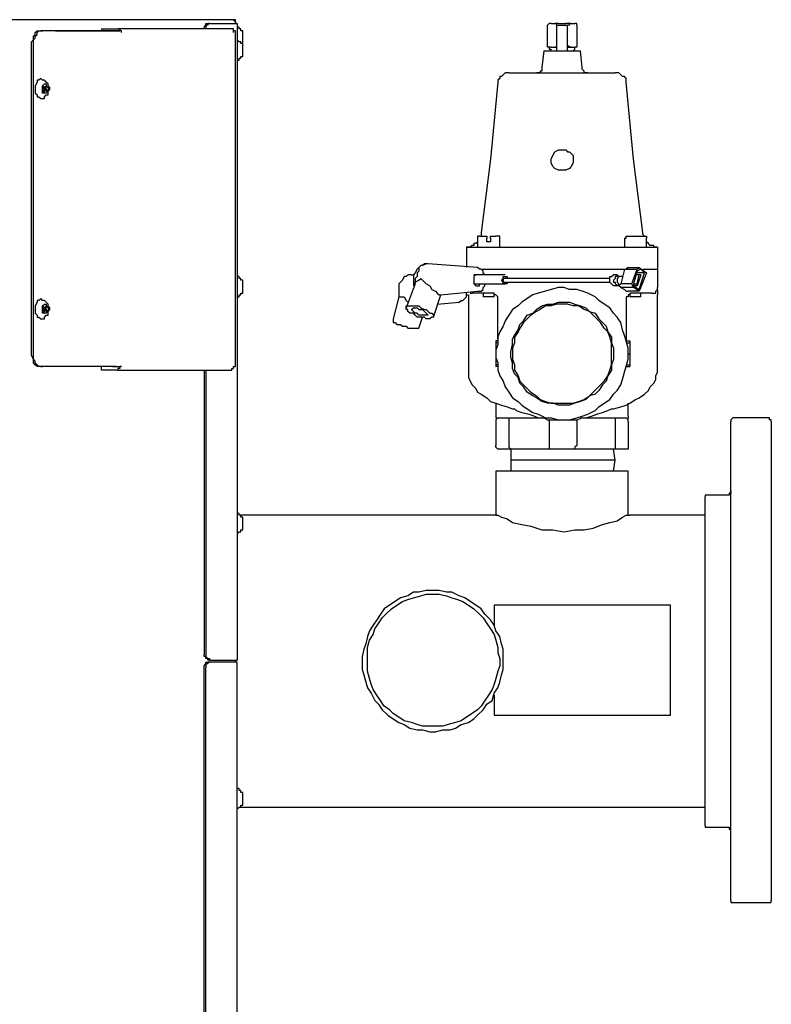
# Model space of a CAD drawing. Units: inches. Extents: x 0.4 to 10.4, y 2 to 6.6.
# Drawn here: x 3.2 to 3.8, y 4.7 to 5.4 of the extents above; entities that cross this region are included whole.
import ezdxf

# ---------------------------------------------------------------- set-up
doc = ezdxf.new("R2010")
doc.units = ezdxf.units.IN
doc.header["$MEASUREMENT"] = 0
doc.layers.add('Layer 1', color=7, linetype='Continuous')

msp = doc.modelspace()

# ---------------------------------------------------------------- linework, layer by layer
at = {"layer": 'Layer 1', "color": 7, "lineweight": 25, "true_color": 0xffffff}
for points in [[(3.35417, 5.42361), (2.75417, 5.42361)], [(3.33194, 5.41667), (3.33194, 5.41806), (3.33333, 5.41944), (3.33333, 5.42083), (3.33472, 5.42083)], [(3.33611, 5.42083), (3.33611, 5.42083), (3.33472, 5.42083), (3.33472, 5.41944), (3.33333, 5.41944), (3.33333, 5.41806), (3.33333, 5.41667)], [(3.33472, 5.42083), (3.33611, 5.42083)], [(3.33611, 5.42083), (3.35694, 5.42083)], [(3.35417, 5.42361), (3.35417, 5.42361), (3.35556, 5.42222), (3.35556, 5.42083)], [(3.35556, 5.42083), (3.35556, 5.42083), (3.35556, 5.42222), (3.35556, 5.42361), (3.35417, 5.42361)], [(3.35556, 5.42083), (3.35556, 5.42083)], [(3.35556, 5.42083), (3.35556, 5.42083)], [(3.35694, 5.42083), (3.35694, 4.93889)], [(3.35694, 5.42083), (3.35694, 5.42083)], [(3.36111, 5.41389), (3.36111, 5.41389), (3.36111, 5.41528), (3.35972, 5.41528), (3.35972, 5.41667), (3.35833, 5.41667), (3.35833, 5.41806), (3.35694, 5.41806)], [(3.59444, 5.42083), (3.59306, 5.42083), (3.59167, 5.41944)], [(3.59167, 5.41667), (3.59167, 5.41667), (3.59167, 5.41806), (3.59167, 5.41944)], [(3.59444, 5.42083), (3.59722, 5.42083)], [(3.6, 5.42083), (3.6, 5.42083), (3.59861, 5.42083), (3.59722, 5.42083)], [(3.59722, 5.42083), (3.59722, 5.42083), (3.59861, 5.42083), (3.59861, 5.41944)], [(3.59861, 5.41944), (3.59861, 5.41944), (3.6, 5.41944), (3.60139, 5.41944), (3.60278, 5.41944)], [(3.59861, 5.41944), (3.59861, 5.41944), (3.59861, 5.41806), (3.59861, 5.41667)], [(3.59861, 5.41944), (3.59861, 5.41389)], [(3.6, 5.42083), (3.60556, 5.42083)], [(3.60278, 5.41944), (3.60417, 5.41944), (3.60556, 5.41944), (3.60694, 5.41944)], [(3.60972, 5.42083), (3.60972, 5.42083), (3.60833, 5.42083), (3.60694, 5.42083), (3.60556, 5.42083)], [(3.60972, 5.42083), (3.60972, 5.42083), (3.60833, 5.42083), (3.60833, 5.41944), (3.60694, 5.41944)], [(3.60694, 5.41667), (3.60694, 5.41667), (3.60694, 5.41806), (3.60694, 5.41944)], [(3.60694, 5.41389), (3.60694, 5.41944)], [(3.60972, 5.42083), (3.6125, 5.42083)], [(3.61389, 5.41944), (3.61389, 5.41944), (3.61389, 5.42083), (3.6125, 5.42083)], [(3.61389, 5.41944), (3.61389, 5.41944), (3.61389, 5.41806), (3.61389, 5.41667)], [(3.20139, 5.40694), (3.20278, 5.40833), (3.20278, 5.40972), (3.20278, 5.41111), (3.20417, 5.4125), (3.20417, 5.41389), (3.20556, 5.41528), (3.20694, 5.41528), (3.20833, 5.41528)], [(3.20278, 5.40694), (3.20278, 5.40833), (3.20417, 5.40972), (3.20417, 5.41111), (3.20556, 5.4125), (3.20556, 5.41389), (3.20694, 5.41528), (3.20833, 5.41528), (3.20972, 5.41528)], [(3.20972, 5.41528), (3.20833, 5.41528)], [(3.21667, 5.41528), (3.20972, 5.41528)], [(3.21806, 5.41528), (3.21806, 5.41528), (3.21667, 5.41528)], [(3.26528, 5.41528), (3.21806, 5.41528)], [(3.21944, 5.41528), (3.21944, 5.41528)], [(3.21944, 5.41528), (3.2625, 5.41528)], [(3.25417, 5.41667), (3.26667, 5.41667)], [(3.25417, 5.41667), (3.25417, 5.41528)], [(3.2625, 5.41528), (3.26667, 5.41528)], [(3.2625, 5.41528), (3.2625, 5.41528)], [(3.26806, 5.41528), (3.26806, 5.41528), (3.26667, 5.41528), (3.26528, 5.41528)], [(3.35278, 5.41667), (3.26667, 5.41667)], [(3.26667, 5.41667), (3.26667, 5.41667), (3.26806, 5.41667), (3.26806, 5.41528)], [(3.26667, 5.41528), (3.26806, 5.41528)], [(3.26944, 5.41389), (3.26944, 5.41528), (3.26806, 5.41528)], [(3.26944, 5.41389), (3.26944, 5.41528), (3.26806, 5.41528)], [(3.33194, 5.41667), (3.33194, 5.41667)], [(3.33333, 5.41667), (3.33333, 5.41667)], [(3.35417, 5.41528), (3.35417, 5.41528), (3.35417, 5.41667), (3.35278, 5.41667)], [(3.35417, 5.41528), (3.35417, 5.41528)], [(3.35417, 5.41389), (3.35417, 5.41528)], [(3.35556, 5.41528), (3.35556, 5.41528), (3.35417, 5.41528)], [(3.35417, 5.41389), (3.35417, 5.41528)], [(3.35556, 5.16111), (3.35556, 5.41528)], [(3.36111, 5.40833), (3.36111, 5.40972), (3.36111, 5.41111), (3.36111, 5.4125), (3.36111, 5.41389)], [(3.59167, 5.41111), (3.59167, 5.41667)], [(3.59167, 5.40417), (3.59167, 5.40417), (3.59167, 5.40556), (3.59167, 5.40694), (3.59167, 5.40833), (3.59167, 5.40972), (3.59167, 5.41111)], [(3.59861, 5.41667), (3.59861, 5.41111)], [(3.59861, 5.41389), (3.59861, 5.41389), (3.59861, 5.4125), (3.59861, 5.41111), (3.59861, 5.40972)], [(3.59861, 5.41111), (3.59861, 5.40972), (3.59861, 5.40833), (3.59861, 5.40694), (3.59861, 5.40556), (3.59861, 5.40417)], [(3.59861, 5.40972), (3.59861, 5.4)], [(3.60694, 5.41111), (3.60694, 5.41667)], [(3.60694, 5.40972), (3.60694, 5.40972), (3.60694, 5.41111), (3.60694, 5.4125), (3.60694, 5.41389)], [(3.60694, 5.40417), (3.60694, 5.40417), (3.60694, 5.40556), (3.60694, 5.40694), (3.60694, 5.40833), (3.60694, 5.40972), (3.60694, 5.41111)], [(3.60694, 5.4), (3.60694, 5.40972)], [(3.61389, 5.41667), (3.61389, 5.41111)], [(3.61389, 5.41111), (3.61389, 5.40972), (3.61389, 5.40833), (3.61389, 5.40694), (3.61389, 5.40556), (3.61389, 5.40417)], [(3.20139, 5.16944), (3.20139, 5.40694)], [(3.20278, 5.16944), (3.20278, 5.40694)], [(3.36111, 5.40417), (3.36111, 5.40417), (3.36111, 5.40556), (3.35972, 5.40556), (3.35972, 5.40694), (3.35833, 5.40694), (3.35694, 5.40833)], [(3.36111, 5.40694), (3.36111, 5.40694), (3.36111, 5.40833)], [(3.36111, 5.40556), (3.36111, 5.40556), (3.36111, 5.40694)], [(3.36111, 5.39861), (3.36111, 5.4), (3.36111, 5.40139), (3.36111, 5.40278), (3.36111, 5.40417)], [(3.59444, 5.40278), (3.59306, 5.40278), (3.59167, 5.40278), (3.59167, 5.40417)], [(3.59306, 5.40278), (3.59306, 5.40278), (3.59306, 5.40139), (3.59444, 5.40139)], [(3.59444, 5.40278), (3.59722, 5.40278)], [(3.59861, 5.40417), (3.59861, 5.40417), (3.59861, 5.40278), (3.59722, 5.40278)], [(3.59722, 5.40278), (3.59722, 5.40278), (3.59861, 5.40278)], [(3.60972, 5.40278), (3.60972, 5.40278), (3.60833, 5.40278), (3.60694, 5.40417)], [(3.60694, 5.40278), (3.60833, 5.40278), (3.60972, 5.40278)], [(3.60972, 5.40278), (3.6125, 5.40278)], [(3.61389, 5.40417), (3.61389, 5.40417), (3.61389, 5.40278), (3.6125, 5.40278)], [(3.6125, 5.40139), (3.6125, 5.40139), (3.6125, 5.40278)], [(3.35694, 5.39306), (3.35833, 5.39306), (3.35833, 5.39444), (3.35972, 5.39444), (3.35972, 5.39583), (3.36111, 5.39583), (3.36111, 5.39722)], [(3.36111, 5.39722), (3.36111, 5.39722), (3.36111, 5.39861)], [(3.58889, 5.4), (3.5875, 5.3875)], [(3.58889, 5.4), (3.59028, 5.4), (3.59167, 5.4), (3.59306, 5.4), (3.59583, 5.4), (3.59722, 5.4), (3.6, 5.4), (3.60278, 5.4)], [(3.59444, 5.4), (3.59444, 5.40139)], [(3.60278, 5.4), (3.60556, 5.4), (3.60833, 5.4), (3.61111, 5.4), (3.6125, 5.4), (3.61389, 5.4), (3.61528, 5.4), (3.61667, 5.4)], [(3.6125, 5.40139), (3.61111, 5.4)], [(3.61806, 5.3875), (3.61667, 5.4)], [(3.5875, 5.3875), (3.5875, 5.38611), (3.5875, 5.38472), (3.58611, 5.38472), (3.58611, 5.38333), (3.58472, 5.38333), (3.58333, 5.38333)], [(3.62222, 5.38333), (3.62083, 5.38333), (3.61944, 5.38333), (3.61944, 5.38472), (3.61806, 5.38611), (3.61806, 5.3875)], [(3.5625, 5.38333), (3.56111, 5.38333), (3.55972, 5.38333), (3.55833, 5.38194), (3.55694, 5.38056), (3.55556, 5.38056), (3.55556, 5.37917), (3.55417, 5.37778), (3.55417, 5.37639)], [(3.5625, 5.38333), (3.5625, 5.38333), (3.56389, 5.38333), (3.56528, 5.38333), (3.56806, 5.38333), (3.56944, 5.38333), (3.57222, 5.38333), (3.575, 5.38333), (3.57917, 5.38333), (3.58194, 5.38333), (3.58611, 5.38333), (3.59028, 5.38333), (3.59444, 5.38333), (3.59861, 5.38333), (3.60278, 5.38333)], [(3.60278, 5.38333), (3.60694, 5.38333), (3.61111, 5.38333), (3.61528, 5.38333), (3.61944, 5.38333), (3.62361, 5.38333), (3.62778, 5.38333), (3.63056, 5.38333), (3.63333, 5.38333), (3.63611, 5.38333), (3.63889, 5.38333), (3.64028, 5.38333), (3.64167, 5.38333), (3.64306, 5.38333)], [(3.65139, 5.37639), (3.65139, 5.37778), (3.65139, 5.37917), (3.65, 5.38056), (3.64861, 5.38056), (3.64722, 5.38194), (3.64583, 5.38333), (3.64444, 5.38333), (3.64306, 5.38333)], [(3.20556, 5.37639), (3.20417, 5.37361), (3.20417, 5.37222), (3.20417, 5.37083), (3.20417, 5.36806), (3.20556, 5.36667), (3.20556, 5.36528), (3.20694, 5.36528), (3.20833, 5.36389), (3.20972, 5.36389), (3.21111, 5.36389)], [(3.21111, 5.37778), (3.20972, 5.37778), (3.20833, 5.37917), (3.20694, 5.37778), (3.20556, 5.37778), (3.20556, 5.37639)], [(3.20972, 5.37361), (3.20972, 5.37361), (3.21111, 5.375), (3.2125, 5.375), (3.2125, 5.37361), (3.21389, 5.37222), (3.21389, 5.37083), (3.21389, 5.36944), (3.2125, 5.36806), (3.21111, 5.36806), (3.20972, 5.36806), (3.20972, 5.36944), (3.20972, 5.37083), (3.20972, 5.37222), (3.20972, 5.37361)], [(3.20972, 5.37361), (3.20972, 5.37222)], [(3.21111, 5.37222), (3.20972, 5.37361)], [(3.21111, 5.36389), (3.21111, 5.36528), (3.2125, 5.36667), (3.21389, 5.36667), (3.21389, 5.36944), (3.21528, 5.37083), (3.21528, 5.37222), (3.21389, 5.37361), (3.21389, 5.375), (3.2125, 5.37639), (3.21111, 5.37778)], [(3.2125, 5.37361), (3.21111, 5.37222)], [(3.2125, 5.37361), (3.2125, 5.37361)], [(3.2125, 5.37361), (3.2125, 5.37361)], [(3.2125, 5.37083), (3.2125, 5.37361)], [(3.55417, 5.37639), (3.54861, 5.31806), (3.54167, 5.2625)], [(3.66389, 5.2625), (3.65694, 5.31806), (3.65139, 5.37639)], [(3.20972, 5.37222), (3.21111, 5.37222)], [(3.20972, 5.37222), (3.21111, 5.37083)], [(3.21111, 5.37083), (3.20972, 5.36944)], [(3.20972, 5.36944), (3.21111, 5.36806)], [(3.21111, 5.37222), (3.21111, 5.37083)], [(3.21111, 5.37083), (3.2125, 5.37083)], [(3.21111, 5.37083), (3.21111, 5.37083)], [(3.21111, 5.37083), (3.21111, 5.37083)], [(3.21111, 5.37083), (3.2125, 5.36944)], [(3.21111, 5.36806), (3.21111, 5.37083)], [(3.21389, 5.36944), (3.2125, 5.37083)], [(3.2125, 5.36944), (3.21389, 5.36944)], [(3.2125, 5.36944), (3.21389, 5.36944)], [(3.60833, 5.32361), (3.61111, 5.32083), (3.61111, 5.31806), (3.61111, 5.31528), (3.60972, 5.3125), (3.60833, 5.31111), (3.60556, 5.30972), (3.60278, 5.30972), (3.6, 5.30972), (3.59722, 5.31111), (3.59583, 5.3125), (3.59444, 5.31528), (3.59444, 5.31806), (3.59583, 5.32083), (3.59722, 5.32361), (3.6, 5.325), (3.60278, 5.325), (3.60556, 5.325), (3.60694, 5.32361), (3.60833, 5.32361)], [(3.54167, 5.2625), (3.54167, 5.25972)], [(3.66528, 5.25972), (3.66389, 5.26111), (3.66389, 5.2625)], [(3.53889, 5.25556), (3.5375, 5.25417), (3.53611, 5.25417), (3.53611, 5.25278), (3.53472, 5.25278), (3.53333, 5.25139), (3.53194, 5.25139), (3.53056, 5.25139)], [(3.54028, 5.25972), (3.54028, 5.25972), (3.53889, 5.25972), (3.53889, 5.25833)], [(3.53889, 5.25833), (3.53889, 5.25139)], [(3.54028, 5.25972), (3.54167, 5.25972), (3.54306, 5.25972), (3.54444, 5.25972), (3.54583, 5.25972)], [(3.54583, 5.25972), (3.54583, 5.25972), (3.54583, 5.25833)], [(3.54583, 5.25556), (3.54583, 5.25833)], [(3.54861, 5.25556), (3.54861, 5.25556), (3.54722, 5.25556), (3.54583, 5.25556)], [(3.54861, 5.25833), (3.54861, 5.25833), (3.54861, 5.25972)], [(3.54861, 5.25972), (3.55, 5.25972), (3.55139, 5.25972), (3.55278, 5.25972)], [(3.54861, 5.25833), (3.54861, 5.25556)], [(3.55556, 5.25833), (3.55556, 5.25833), (3.55556, 5.25972), (3.55417, 5.25972), (3.55278, 5.25972)], [(3.55556, 5.25139), (3.55556, 5.25833)], [(3.65, 5.25833), (3.65139, 5.25833), (3.65139, 5.25972), (3.65278, 5.25972)], [(3.65, 5.25833), (3.65, 5.25556)], [(3.65, 5.25556), (3.65, 5.25556)], [(3.65, 5.25556), (3.65, 5.25139)], [(3.65278, 5.25972), (3.65278, 5.25972), (3.65417, 5.25972), (3.65556, 5.25972), (3.65694, 5.25972), (3.65833, 5.25972), (3.66111, 5.25972), (3.6625, 5.25972), (3.66389, 5.25972), (3.66528, 5.25972)], [(3.66528, 5.25972), (3.66528, 5.25972), (3.66667, 5.25972), (3.66667, 5.25833)], [(3.66667, 5.25556), (3.66667, 5.25833)], [(3.66667, 5.25556), (3.66667, 5.25833)], [(3.66667, 5.25556), (3.66667, 5.25556)], [(3.675, 5.25139), (3.675, 5.25139), (3.67361, 5.25139), (3.67222, 5.25139), (3.67222, 5.25278), (3.67083, 5.25278), (3.66944, 5.25278), (3.66806, 5.25417), (3.66667, 5.25556)], [(3.66667, 5.25139), (3.66667, 5.25556)], [(3.53056, 5.25139), (3.53056, 5.25139), (3.53194, 5.25139), (3.53333, 5.25139), (3.53472, 5.25139), (3.53611, 5.25139), (3.5375, 5.25139), (3.53889, 5.25139)], [(3.53056, 5.25139), (3.53056, 5.23611)], [(3.53194, 5.25139), (3.53194, 5.25139), (3.53056, 5.25139)], [(3.53056, 5.25139), (3.53056, 5.25139), (3.53194, 5.25139)], [(3.53889, 5.25139), (3.5875, 5.25139)], [(3.5875, 5.25139), (3.61806, 5.25139)], [(3.61806, 5.25139), (3.66667, 5.25139)], [(3.66667, 5.25139), (3.66806, 5.25139), (3.66944, 5.25139), (3.67083, 5.25139), (3.67222, 5.25139), (3.67361, 5.25139), (3.675, 5.25139)], [(3.675, 5.25139), (3.675, 5.23472)], [(3.5, 5.23889), (3.49861, 5.23889), (3.49722, 5.2375), (3.49583, 5.2375), (3.49444, 5.23611), (3.49306, 5.23472), (3.49167, 5.23194), (3.49028, 5.23056), (3.49028, 5.22778), (3.49028, 5.22639), (3.49028, 5.22361), (3.49028, 5.22222)], [(3.50139, 5.23889), (3.5, 5.23889), (3.49722, 5.2375), (3.49583, 5.2375), (3.49444, 5.23611), (3.49444, 5.23333), (3.49306, 5.23194), (3.49306, 5.22917), (3.49167, 5.22778), (3.49167, 5.225)], [(3.53889, 5.23611), (3.50139, 5.23889)], [(3.53889, 5.23611), (3.53889, 5.23611)], [(3.54444, 5.23056), (3.54444, 5.23056), (3.54306, 5.23194), (3.54306, 5.23333), (3.54167, 5.23472), (3.54028, 5.23472), (3.53889, 5.23611)], [(3.54167, 5.23472), (3.65, 5.23472)], [(3.54167, 5.23472), (3.65, 5.23472)], [(3.65, 5.23472), (3.64722, 5.22361)], [(3.65, 5.23472), (3.65139, 5.23472)], [(3.65, 5.23472), (3.65972, 5.23472)], [(3.65278, 5.23611), (3.65139, 5.23472)], [(3.65278, 5.23611), (3.66111, 5.23611)], [(3.65556, 5.22361), (3.65972, 5.23472)], [(3.65972, 5.23333), (3.65694, 5.22361)], [(3.65972, 5.23472), (3.66111, 5.23611)], [(3.6625, 5.23472), (3.65972, 5.23333)], [(3.66528, 5.23194), (3.65972, 5.23194)], [(3.66111, 5.23611), (3.66667, 5.23194)], [(3.66111, 5.21944), (3.66528, 5.23194)], [(3.66667, 5.23194), (3.66111, 5.21806)], [(3.66528, 5.23194), (3.6625, 5.23472)], [(3.66389, 5.23472), (3.66667, 5.23472)], [(3.66389, 5.23472), (3.66667, 5.23472)], [(3.66667, 5.23472), (3.66806, 5.23472), (3.66944, 5.23472), (3.67083, 5.23472), (3.67222, 5.23472), (3.67361, 5.23472), (3.675, 5.23472)], [(3.66667, 5.23472), (3.66806, 5.23472), (3.66944, 5.23472), (3.67083, 5.23472), (3.67222, 5.23472), (3.67361, 5.23472), (3.675, 5.23472)], [(3.675, 5.23472), (3.675, 5.22083)], [(3.36111, 5.225), (3.36111, 5.225), (3.36111, 5.22639), (3.35972, 5.22639), (3.35972, 5.22778), (3.35833, 5.22778), (3.35833, 5.22917), (3.35694, 5.22917)], [(3.36111, 5.21944), (3.36111, 5.22083), (3.36111, 5.22222), (3.36111, 5.22361), (3.36111, 5.225)], [(3.48889, 5.23056), (3.4875, 5.23056), (3.48611, 5.23056), (3.48472, 5.22917), (3.48333, 5.22917), (3.48194, 5.22639), (3.48056, 5.225), (3.47917, 5.22361), (3.47917, 5.22083), (3.47917, 5.21944), (3.47917, 5.21667), (3.47917, 5.21528), (3.47917, 5.21389)], [(3.49167, 5.22361), (3.48472, 5.20556)], [(3.48889, 5.23056), (3.49028, 5.23056)], [(3.49028, 5.23056), (3.49028, 5.23056)], [(3.49167, 5.225), (3.49444, 5.22639), (3.49583, 5.22778), (3.49722, 5.22639), (3.49861, 5.225), (3.5, 5.22361), (3.50278, 5.22222), (3.50417, 5.21944), (3.50694, 5.21806), (3.50833, 5.21667), (3.50972, 5.21528), (3.51111, 5.21528)], [(3.49167, 5.22361), (3.49167, 5.22361), (3.49167, 5.225)], [(3.54028, 5.23056), (3.54028, 5.23056), (3.53889, 5.23056), (3.5375, 5.23056), (3.53611, 5.22917), (3.53611, 5.22778), (3.53611, 5.22639), (3.53611, 5.225), (3.53611, 5.22361), (3.5375, 5.22222), (3.53889, 5.22222), (3.54028, 5.22222), (3.54028, 5.22361)], [(3.55972, 5.23056), (3.53611, 5.23056)], [(3.53611, 5.22361), (3.55972, 5.22361)], [(3.53889, 5.21806), (3.54028, 5.21806), (3.54167, 5.21806), (3.54306, 5.21944), (3.54306, 5.22083), (3.54444, 5.22222), (3.54444, 5.22361)], [(3.56111, 5.225), (3.56111, 5.22361), (3.55972, 5.22361), (3.55833, 5.22361), (3.55833, 5.225), (3.55694, 5.22639), (3.55833, 5.22778), (3.55833, 5.22917), (3.55972, 5.22917), (3.56111, 5.22917)], [(3.55972, 5.22778), (3.55972, 5.22778), (3.55833, 5.22778), (3.55833, 5.22639), (3.55833, 5.225), (3.55972, 5.225)], [(3.63889, 5.22778), (3.55972, 5.22778)], [(3.55972, 5.225), (3.55972, 5.225)], [(3.55972, 5.225), (3.63889, 5.225)], [(3.56111, 5.22917), (3.56111, 5.22917), (3.56111, 5.22778)], [(3.64028, 5.22361), (3.63889, 5.225), (3.63889, 5.22639), (3.63889, 5.22778), (3.63889, 5.22917), (3.64028, 5.22917), (3.64167, 5.23056)], [(3.64167, 5.22222), (3.64028, 5.22361)], [(3.64583, 5.22917), (3.64444, 5.23056), (3.64444, 5.22917), (3.64306, 5.22917), (3.64306, 5.22778), (3.64167, 5.22639), (3.64167, 5.225), (3.64306, 5.225), (3.64306, 5.22361)], [(3.64444, 5.23056), (3.64167, 5.23056)], [(3.64306, 5.22361), (3.64583, 5.22222)], [(3.64583, 5.22917), (3.64583, 5.22917), (3.64444, 5.22778), (3.64444, 5.22639), (3.64444, 5.225)], [(3.64444, 5.225), (3.64583, 5.22361)], [(3.64583, 5.22917), (3.64583, 5.22917)], [(3.64861, 5.22917), (3.64583, 5.22917)], [(3.64583, 5.22222), (3.64583, 5.22361)], [(3.64722, 5.22361), (3.64583, 5.22222)], [(3.65556, 5.22361), (3.64722, 5.22361)], [(3.65694, 5.22083), (3.65556, 5.22361)], [(3.65694, 5.22361), (3.65972, 5.22361)], [(3.65694, 5.22361), (3.65694, 5.22222)], [(3.6625, 5.23056), (3.65972, 5.22222)], [(3.65972, 5.22361), (3.66111, 5.23056)], [(3.66111, 5.23056), (3.65972, 5.23056)], [(3.65972, 5.22222), (3.65972, 5.22361)], [(3.6625, 5.23056), (3.66111, 5.23056)], [(3.35694, 5.21389), (3.35833, 5.21389), (3.35833, 5.21528), (3.35972, 5.21528), (3.35972, 5.21667), (3.36111, 5.21667), (3.36111, 5.21806)], [(3.36111, 5.21806), (3.36111, 5.21806), (3.36111, 5.21944)], [(3.51111, 5.21528), (3.53889, 5.21806)], [(3.525, 5.20972), (3.525, 5.20972), (3.52639, 5.21111), (3.52778, 5.21111), (3.52917, 5.2125), (3.53056, 5.21389), (3.53056, 5.21528), (3.53056, 5.21667)], [(3.53056, 5.21528), (3.53056, 5.21528), (3.53056, 5.21667)], [(3.53333, 5.21667), (3.53333, 5.21667), (3.53472, 5.21667)], [(3.53889, 5.21667), (3.53889, 5.21667), (3.5375, 5.21667), (3.53611, 5.21667), (3.53472, 5.21667)], [(3.53889, 5.21806), (3.53889, 5.21806)], [(3.55, 5.21667), (3.53889, 5.21667)], [(3.54306, 5.21667), (3.54306, 5.21389)], [(3.55417, 5.2125), (3.55417, 5.2125), (3.55417, 5.21389), (3.55278, 5.21528), (3.55139, 5.21528), (3.55139, 5.21667), (3.55, 5.21667)], [(3.55139, 5.21389), (3.55139, 5.21667)], [(3.65278, 5.17083), (3.65278, 5.175), (3.65139, 5.18056), (3.65, 5.18472), (3.64861, 5.18889), (3.64722, 5.19444), (3.64444, 5.19861), (3.64167, 5.20139), (3.63889, 5.20556), (3.63472, 5.20833), (3.63056, 5.21111), (3.62778, 5.21389), (3.62222, 5.21667), (3.61806, 5.21806), (3.61389, 5.21944), (3.60833, 5.21944), (3.60417, 5.22083), (3.6, 5.22083), (3.59444, 5.21944), (3.59028, 5.21806), (3.58472, 5.21667), (3.58056, 5.21528), (3.57639, 5.2125), (3.57222, 5.20972), (3.56944, 5.20694), (3.56528, 5.20417), (3.5625, 5.2), (3.55972, 5.19583), (3.55833, 5.19167), (3.55556, 5.1875), (3.55417, 5.18333), (3.55417, 5.17778), (3.55278, 5.17361), (3.55278, 5.16806), (3.55417, 5.16389), (3.55417, 5.15833), (3.55556, 5.15417), (3.55833, 5.15), (3.55972, 5.14583), (3.5625, 5.14167), (3.56528, 5.1375), (3.56944, 5.13472), (3.57222, 5.13194), (3.57639, 5.12917), (3.58056, 5.12639), (3.58472, 5.125), (3.59028, 5.12222), (3.59444, 5.12222), (3.6, 5.12083), (3.60417, 5.12083), (3.60833, 5.12083), (3.61389, 5.12222), (3.61806, 5.12361), (3.62222, 5.125), (3.62778, 5.12778), (3.63056, 5.13056), (3.63472, 5.13333), (3.63889, 5.13611), (3.64167, 5.14028), (3.64444, 5.14306), (3.64722, 5.14722), (3.64861, 5.15139), (3.65, 5.15694), (3.65139, 5.16111), (3.65278, 5.16667), (3.65278, 5.17083)], [(3.64583, 5.22222), (3.64167, 5.22222)], [(3.64722, 5.22083), (3.64583, 5.22222)], [(3.64722, 5.22083), (3.65, 5.21944)], [(3.65694, 5.22083), (3.64722, 5.22083)], [(3.65, 5.21944), (3.65139, 5.21806)], [(3.65139, 5.21806), (3.65278, 5.21806)], [(3.65556, 5.21667), (3.65417, 5.21667), (3.65417, 5.21528), (3.65278, 5.21528), (3.65278, 5.21389), (3.65139, 5.21389), (3.65139, 5.2125)], [(3.66111, 5.21806), (3.65278, 5.21806)], [(3.65417, 5.21667), (3.65417, 5.21389)], [(3.66667, 5.21667), (3.65556, 5.21667)], [(3.65972, 5.22222), (3.65694, 5.22222)], [(3.65694, 5.22222), (3.66111, 5.21944)], [(3.66111, 5.21806), (3.65694, 5.22083)], [(3.6625, 5.21389), (3.6625, 5.21667)], [(3.67083, 5.21667), (3.67083, 5.21667), (3.66944, 5.21667), (3.66806, 5.21667), (3.66667, 5.21667)], [(3.67083, 5.21667), (3.67083, 5.21667), (3.67222, 5.21667), (3.67361, 5.21667), (3.67361, 5.21806), (3.675, 5.21944), (3.675, 5.22083)], [(3.675, 5.21944), (3.675, 5.21806), (3.675, 5.21667)], [(3.675, 5.21667), (3.675, 5.21667), (3.675, 5.21528)], [(3.20556, 5.20972), (3.20417, 5.20694), (3.20417, 5.20556), (3.20417, 5.20417), (3.20417, 5.20139), (3.20556, 5.2), (3.20556, 5.19861), (3.20694, 5.19861), (3.20833, 5.19722), (3.20972, 5.19722), (3.21111, 5.19722)], [(3.21111, 5.21111), (3.20972, 5.21111), (3.20833, 5.2125), (3.20694, 5.21111), (3.20556, 5.21111), (3.20556, 5.20972)], [(3.21111, 5.19722), (3.21111, 5.19861), (3.2125, 5.2), (3.21389, 5.2), (3.21389, 5.20278), (3.21528, 5.20417), (3.21528, 5.20556), (3.21389, 5.20694), (3.21389, 5.20833), (3.2125, 5.20972), (3.21111, 5.21111)], [(3.47917, 5.21389), (3.475, 5.19722)], [(3.47917, 5.21389), (3.48056, 5.21389), (3.48194, 5.21389), (3.48333, 5.21389)], [(3.48333, 5.21389), (3.48333, 5.21389), (3.48472, 5.21111), (3.48611, 5.20972)], [(3.50556, 5.19861), (3.51111, 5.21528)], [(3.50833, 5.20833), (3.525, 5.20972)], [(3.53056, 5.21528), (3.53056, 5.21528)], [(3.53056, 5.21528), (3.53056, 5.21528)], [(3.53056, 5.21528), (3.53056, 5.21528), (3.53194, 5.21528)], [(3.53194, 5.21528), (3.53194, 5.15833)], [(3.55139, 5.21389), (3.55139, 5.21389), (3.55, 5.21389), (3.54861, 5.21389), (3.54722, 5.21389), (3.54583, 5.21389), (3.54444, 5.21389), (3.54306, 5.21389)], [(3.55417, 5.18194), (3.55417, 5.2125)], [(3.64167, 5.17083), (3.64167, 5.16667), (3.64028, 5.1625), (3.64028, 5.15833), (3.6375, 5.15417), (3.63611, 5.15), (3.63333, 5.14722), (3.63056, 5.14306), (3.62778, 5.14028), (3.62361, 5.13889), (3.62083, 5.13611), (3.61667, 5.13472), (3.6125, 5.13333), (3.60833, 5.13194), (3.60417, 5.13194), (3.6, 5.13194), (3.59583, 5.13333), (3.59167, 5.13333), (3.5875, 5.13472), (3.58333, 5.1375), (3.58056, 5.13889), (3.57639, 5.14167), (3.57361, 5.14583), (3.57083, 5.14861), (3.56944, 5.15278), (3.56667, 5.15556), (3.56528, 5.15972), (3.56528, 5.16389), (3.56389, 5.16806), (3.56389, 5.17222), (3.56528, 5.17778), (3.56528, 5.18194), (3.56667, 5.18472), (3.56944, 5.18889), (3.57083, 5.19306), (3.57361, 5.19583), (3.57639, 5.2), (3.58056, 5.20139), (3.58333, 5.20417), (3.5875, 5.20694), (3.59167, 5.20833), (3.59583, 5.20833), (3.6, 5.20972), (3.60417, 5.20972), (3.60833, 5.20972), (3.6125, 5.20833), (3.61667, 5.20694), (3.62083, 5.20556), (3.62361, 5.20278), (3.62778, 5.20139), (3.63056, 5.19722), (3.63333, 5.19444), (3.63611, 5.19167), (3.6375, 5.1875), (3.64028, 5.18333), (3.64028, 5.17917), (3.64167, 5.175), (3.64167, 5.17083)], [(3.65139, 5.2125), (3.65139, 5.18194)], [(3.6625, 5.21389), (3.6625, 5.21389), (3.66111, 5.21389), (3.65972, 5.21389), (3.65833, 5.21389), (3.65694, 5.21389), (3.65556, 5.21389), (3.65417, 5.21389)], [(3.675, 5.21528), (3.675, 5.21528)], [(3.675, 5.21528), (3.675, 5.21528)], [(3.675, 5.15833), (3.675, 5.21528)], [(3.20972, 5.20694), (3.20972, 5.20694), (3.21111, 5.20833), (3.2125, 5.20833), (3.2125, 5.20694), (3.21389, 5.20556), (3.21389, 5.20417), (3.21389, 5.20278), (3.2125, 5.20139), (3.21111, 5.20139), (3.20972, 5.20139), (3.20972, 5.20278), (3.20972, 5.20417), (3.20972, 5.20556), (3.20972, 5.20694)], [(3.20972, 5.20694), (3.20972, 5.20556)], [(3.21111, 5.20556), (3.20972, 5.20694)], [(3.20972, 5.20556), (3.21111, 5.20556)], [(3.20972, 5.20556), (3.21111, 5.20417)], [(3.21111, 5.20417), (3.20972, 5.20278)], [(3.20972, 5.20278), (3.21111, 5.20139)], [(3.2125, 5.20694), (3.21111, 5.20556)], [(3.21111, 5.20556), (3.21111, 5.20417)], [(3.21111, 5.20417), (3.2125, 5.20417)], [(3.21111, 5.20417), (3.21111, 5.20417)], [(3.21111, 5.20417), (3.21111, 5.20417)], [(3.21111, 5.20417), (3.2125, 5.20278)], [(3.21111, 5.20139), (3.21111, 5.20417)], [(3.2125, 5.20694), (3.2125, 5.20694)], [(3.2125, 5.20694), (3.2125, 5.20694)], [(3.2125, 5.20417), (3.2125, 5.20694)], [(3.21389, 5.20278), (3.2125, 5.20417)], [(3.2125, 5.20278), (3.21389, 5.20278)], [(3.2125, 5.20278), (3.21389, 5.20278)], [(3.48889, 5.20694), (3.49028, 5.20694), (3.49167, 5.20694), (3.49444, 5.20694), (3.49583, 5.20556), (3.49861, 5.20417), (3.5, 5.20417), (3.50139, 5.20278), (3.50278, 5.20139), (3.50417, 5.20139), (3.50556, 5.2), (3.50556, 5.19861), (3.50417, 5.19861), (3.50278, 5.19722), (3.50139, 5.19722), (3.5, 5.19722), (3.49861, 5.19861), (3.49583, 5.19861), (3.49306, 5.19861), (3.49167, 5.2), (3.49028, 5.20139), (3.4875, 5.20139), (3.48611, 5.20278), (3.48611, 5.20417), (3.48472, 5.20417), (3.48472, 5.20556), (3.48472, 5.20694), (3.48611, 5.20694), (3.4875, 5.20694), (3.48889, 5.20694)], [(3.49861, 5.2), (3.49722, 5.2), (3.49583, 5.2), (3.49444, 5.2), (3.49306, 5.20139), (3.49167, 5.20139), (3.49028, 5.20278), (3.48889, 5.20417), (3.49028, 5.20556), (3.49167, 5.20556), (3.49306, 5.20556), (3.49444, 5.20417), (3.49583, 5.20417), (3.49722, 5.20417), (3.49861, 5.20278), (3.5, 5.20139), (3.50139, 5.2), (3.5, 5.2), (3.49861, 5.2)], [(3.49444, 5.20417), (3.49583, 5.20417), (3.49722, 5.20417)], [(3.64028, 5.17083), (3.64028, 5.175), (3.64028, 5.17917), (3.63889, 5.18333), (3.6375, 5.1875), (3.63472, 5.19028), (3.63194, 5.19444), (3.62917, 5.19722), (3.62639, 5.2), (3.62361, 5.20278), (3.61944, 5.20417), (3.61528, 5.20694), (3.61111, 5.20694), (3.60694, 5.20833), (3.60278, 5.20833), (3.59861, 5.20833), (3.59444, 5.20694), (3.59028, 5.20694), (3.58611, 5.20417), (3.58333, 5.20278), (3.57917, 5.2), (3.57639, 5.19722), (3.57361, 5.19444), (3.57083, 5.19028), (3.56944, 5.1875), (3.56667, 5.18333), (3.56667, 5.17917), (3.56528, 5.175), (3.56528, 5.17083), (3.56528, 5.16667), (3.56667, 5.1625), (3.56667, 5.15833), (3.56944, 5.15417), (3.57083, 5.15), (3.57361, 5.14722), (3.57639, 5.14444), (3.57917, 5.14167), (3.58333, 5.13889), (3.58611, 5.13611), (3.59028, 5.13472), (3.59444, 5.13333), (3.59861, 5.13333), (3.60278, 5.13333), (3.60694, 5.13333), (3.61111, 5.13333), (3.61528, 5.13472), (3.61944, 5.13611), (3.62361, 5.13889), (3.62639, 5.14167), (3.62917, 5.14444), (3.63194, 5.14722), (3.63472, 5.15), (3.6375, 5.15417), (3.63889, 5.15833), (3.64028, 5.1625), (3.64028, 5.16667), (3.64028, 5.17083)], [(3.475, 5.19722), (3.475, 5.19583), (3.475, 5.19444), (3.47639, 5.19444), (3.47778, 5.19306), (3.48056, 5.19306), (3.48194, 5.19167), (3.48472, 5.19167), (3.48611, 5.19028), (3.48889, 5.19028), (3.49028, 5.19028), (3.49167, 5.19028)], [(3.49444, 5.19028), (3.49722, 5.19861)], [(3.49167, 5.19028), (3.49306, 5.19028), (3.49444, 5.19028)], [(3.55278, 5.18056), (3.55278, 5.17917)], [(3.55417, 5.18056), (3.55278, 5.18056)], [(3.55417, 5.17917), (3.55278, 5.17917)], [(3.55278, 5.17917), (3.55278, 5.17083)], [(3.55417, 5.18194), (3.55417, 5.18194), (3.55417, 5.18056)], [(3.65139, 5.18194), (3.65139, 5.18194), (3.65139, 5.18056)], [(3.65139, 5.18056), (3.65417, 5.18056)], [(3.65139, 5.17917), (3.65417, 5.17917)], [(3.65417, 5.18056), (3.65417, 5.17917)], [(3.65417, 5.17917), (3.65417, 5.17083)], [(3.20833, 5.16111), (3.20694, 5.16111), (3.20556, 5.16111), (3.20417, 5.1625), (3.20278, 5.16389), (3.20278, 5.16528), (3.20278, 5.16667), (3.20139, 5.16944)], [(3.20972, 5.16111), (3.20833, 5.16111), (3.20694, 5.16111), (3.20556, 5.1625), (3.20417, 5.16389), (3.20417, 5.16528), (3.20278, 5.16667), (3.20278, 5.16944)], [(3.55278, 5.17083), (3.55278, 5.1625)], [(3.55278, 5.17083), (3.55278, 5.17083)], [(3.65278, 5.17083), (3.65417, 5.17083)], [(3.65417, 5.17083), (3.65417, 5.1625)], [(3.20833, 5.16111), (3.20972, 5.16111)], [(3.21667, 5.16111), (3.20972, 5.16111)], [(3.21806, 5.16111), (3.21806, 5.16111), (3.21667, 5.16111)], [(3.26528, 5.16111), (3.21806, 5.16111)], [(3.21944, 5.16111), (3.21944, 5.16111)], [(3.2625, 5.16111), (3.21944, 5.16111)], [(3.25417, 5.15833), (3.25417, 5.16111)], [(3.26667, 5.15833), (3.25417, 5.15833)], [(3.2625, 5.16111), (3.26667, 5.16111)], [(3.2625, 5.16111), (3.2625, 5.16111)], [(3.26528, 5.16111), (3.26528, 5.16111), (3.26667, 5.16111), (3.26806, 5.16111)], [(3.26806, 5.16111), (3.26806, 5.15972), (3.26667, 5.15972), (3.26667, 5.15833)], [(3.26667, 5.16111), (3.26806, 5.16111)], [(3.26667, 5.15833), (3.35278, 5.15833)], [(3.26944, 5.16111), (3.26944, 5.16111), (3.26806, 5.16111)], [(3.26944, 5.16111), (3.26944, 5.16111), (3.26806, 5.16111)], [(3.33194, 5.15833), (3.33194, 4.94306)], [(3.33333, 5.15833), (3.33333, 4.94306)], [(3.35278, 5.15833), (3.35278, 5.15972), (3.35417, 5.15972), (3.35417, 5.16111)], [(3.35417, 5.16111), (3.35417, 5.16111)], [(3.35417, 5.16111), (3.35417, 5.16111)], [(3.35417, 5.16111), (3.35556, 5.16111)], [(3.35417, 5.16111), (3.35417, 5.16111)], [(3.53194, 5.15833), (3.53194, 5.15833), (3.53194, 5.15556), (3.53194, 5.15278), (3.53333, 5.15), (3.53472, 5.14722), (3.5375, 5.14444), (3.53889, 5.14167), (3.54167, 5.14028), (3.54583, 5.1375), (3.54861, 5.13472), (3.55278, 5.13333), (3.55694, 5.13194), (3.56111, 5.13056), (3.56528, 5.12917), (3.56667, 5.12917)], [(3.55278, 5.1625), (3.55278, 5.16111)], [(3.55417, 5.1625), (3.55278, 5.1625)], [(3.55417, 5.16111), (3.55278, 5.16111)], [(3.64028, 5.12917), (3.64167, 5.12917), (3.64722, 5.13056), (3.65139, 5.13194), (3.65417, 5.13333), (3.65833, 5.13611), (3.66111, 5.1375), (3.66528, 5.14028), (3.66806, 5.14306), (3.66944, 5.14583), (3.67222, 5.14861), (3.67361, 5.15139), (3.67361, 5.15417), (3.675, 5.15694), (3.675, 5.15833)], [(3.65139, 5.1625), (3.65417, 5.1625)], [(3.65139, 5.16111), (3.65417, 5.16111)], [(3.65417, 5.1625), (3.65417, 5.16111)], [(3.55278, 5.13333), (3.55278, 5.12361)], [(3.56667, 5.12917), (3.56806, 5.12778), (3.57222, 5.12639), (3.57778, 5.125), (3.58194, 5.12361), (3.58472, 5.12222), (3.5875, 5.12222)], [(3.61944, 5.12222), (3.62083, 5.12222), (3.625, 5.12361), (3.62917, 5.125), (3.63333, 5.12639), (3.6375, 5.12778), (3.64028, 5.12917)], [(3.65278, 5.12361), (3.65278, 5.13333)], [(3.55278, 5.12361), (3.55278, 5.12222)], [(3.55417, 5.12222), (3.55417, 5.12222), (3.55278, 5.12083), (3.55278, 5.11944)], [(3.55278, 5.12222), (3.55278, 5.12222), (3.55417, 5.12222)], [(3.55278, 5.11944), (3.55278, 5.10139)], [(3.55417, 5.12222), (3.55556, 5.12222), (3.55694, 5.12222), (3.55833, 5.12222), (3.55972, 5.12222), (3.56111, 5.12222), (3.5625, 5.12222)], [(3.55417, 5.12222), (3.55417, 5.12222)], [(3.5625, 5.12222), (3.5625, 5.10139)], [(3.5625, 5.12222), (3.56528, 5.12222)], [(3.56528, 5.12222), (3.57778, 5.12222)], [(3.57778, 5.12222), (3.58611, 5.12222)], [(3.58611, 5.12222), (3.58889, 5.12222)], [(3.5875, 5.12222), (3.58889, 5.12222), (3.59167, 5.12083), (3.59583, 5.12083), (3.6, 5.12083), (3.60278, 5.12083), (3.60694, 5.12083), (3.61111, 5.12083), (3.61389, 5.12083), (3.61806, 5.12222), (3.61944, 5.12222)], [(3.59306, 5.12083), (3.59306, 5.10139)], [(3.61389, 5.12083), (3.61389, 5.10139)], [(3.61667, 5.12222), (3.61944, 5.12222)], [(3.61944, 5.12222), (3.62778, 5.12222)], [(3.62778, 5.12222), (3.64028, 5.12222)], [(3.64028, 5.12222), (3.64306, 5.12222)], [(3.64306, 5.12222), (3.64444, 5.12222), (3.64583, 5.12222), (3.64722, 5.12222), (3.64861, 5.12222), (3.65, 5.12222), (3.65139, 5.12222)], [(3.64306, 5.12222), (3.64306, 5.10139)], [(3.65278, 5.11944), (3.65278, 5.11944), (3.65278, 5.12083), (3.65139, 5.12222)], [(3.65278, 5.12361), (3.65278, 5.12222)], [(3.65278, 5.12222), (3.65278, 5.12222)], [(3.65278, 5.12222), (3.65278, 5.12222)], [(3.65278, 5.12083), (3.65278, 5.12222)], [(3.65278, 5.12222), (3.65278, 5.12222)], [(3.65278, 5.11944), (3.65278, 5.10139)], [(3.73194, 5.12222), (3.73194, 5.12222), (3.73056, 5.12083), (3.73056, 5.11944)], [(3.73056, 4.75694), (3.73056, 4.75694), (3.73056, 4.75833), (3.73056, 4.75972), (3.73056, 4.76111), (3.73056, 4.7625), (3.73056, 4.76528), (3.73056, 4.76806), (3.73056, 4.77222), (3.73056, 4.77639), (3.73056, 4.78056), (3.73056, 4.78472), (3.73056, 4.79028), (3.73056, 4.79583), (3.73056, 4.80139), (3.73056, 4.80694), (3.73056, 4.81389), (3.73056, 4.82083), (3.73056, 4.82778), (3.73056, 4.83472), (3.73056, 4.84306), (3.73056, 4.85), (3.73056, 4.85833), (3.73056, 4.86667), (3.73056, 4.875), (3.73056, 4.88472), (3.73056, 4.89306), (3.73056, 4.90139), (3.73056, 4.91111), (3.73056, 4.92083), (3.73056, 4.92917), (3.73056, 4.93889), (3.73056, 4.94722), (3.73056, 4.95694), (3.73056, 4.96528), (3.73056, 4.975), (3.73056, 4.98333), (3.73056, 4.99306), (3.73056, 5.00139), (3.73056, 5.00972), (3.73056, 5.01806), (3.73056, 5.02639), (3.73056, 5.03472), (3.73056, 5.04167), (3.73056, 5.05), (3.73056, 5.05694), (3.73056, 5.06389), (3.73056, 5.06944), (3.73056, 5.07639), (3.73056, 5.08194), (3.73056, 5.0875), (3.73056, 5.09167), (3.73056, 5.09722), (3.73056, 5.10139), (3.73056, 5.10556), (3.73056, 5.10833), (3.73056, 5.11111), (3.73056, 5.11389), (3.73056, 5.11667), (3.73056, 5.11806), (3.73056, 5.11944)], [(3.75972, 5.12222), (3.73194, 5.12222)], [(3.76111, 5.11944), (3.76111, 5.11944), (3.76111, 5.12083), (3.75972, 5.12083), (3.75972, 5.12222)], [(3.76111, 5.11944), (3.76111, 5.11944), (3.76111, 5.11806), (3.76111, 5.11667), (3.76111, 5.11389), (3.76111, 5.11111), (3.76111, 5.10833), (3.76111, 5.10556), (3.76111, 5.10139), (3.76111, 5.09722), (3.76111, 5.09167), (3.76111, 5.0875), (3.76111, 5.08194), (3.76111, 5.07639), (3.76111, 5.06944), (3.76111, 5.06389), (3.76111, 5.05694), (3.76111, 5.05), (3.76111, 5.04167), (3.76111, 5.03472), (3.76111, 5.02639), (3.76111, 5.01806), (3.76111, 5.00972), (3.76111, 5.00139), (3.76111, 4.99306), (3.76111, 4.98333), (3.76111, 4.975), (3.76111, 4.96528), (3.76111, 4.95694), (3.76111, 4.94722), (3.76111, 4.93889), (3.76111, 4.92917), (3.76111, 4.92083), (3.76111, 4.91111), (3.76111, 4.90139), (3.76111, 4.89306), (3.76111, 4.88472), (3.76111, 4.875), (3.76111, 4.86667), (3.76111, 4.85833), (3.76111, 4.85), (3.76111, 4.84306), (3.76111, 4.83472), (3.76111, 4.82778), (3.76111, 4.82083), (3.76111, 4.81389), (3.76111, 4.80694), (3.76111, 4.80139), (3.76111, 4.79583), (3.76111, 4.79028), (3.76111, 4.78472), (3.76111, 4.78056), (3.76111, 4.77639), (3.76111, 4.77222), (3.76111, 4.76806), (3.76111, 4.76528), (3.76111, 4.7625), (3.76111, 4.76111), (3.76111, 4.75972), (3.76111, 4.75833), (3.76111, 4.75694)], [(3.55417, 5.09861), (3.55417, 5.09861), (3.55278, 5.1), (3.55278, 5.10139)], [(3.56389, 5.09861), (3.5625, 5.09861), (3.56111, 5.09861), (3.55972, 5.09861), (3.55833, 5.09861), (3.55694, 5.09861), (3.55556, 5.09861), (3.55417, 5.09861)], [(3.5625, 5.10139), (3.5625, 5.1), (3.56389, 5.09861)], [(3.59306, 5.09861), (3.56389, 5.09861)], [(3.56389, 5.09861), (3.56389, 5.09028)], [(3.59306, 5.10139), (3.59306, 5.1), (3.59306, 5.09861)], [(3.6125, 5.09861), (3.60972, 5.09861), (3.60833, 5.09861), (3.60556, 5.09861), (3.60278, 5.09861), (3.6, 5.09861), (3.59861, 5.09861), (3.59583, 5.09861), (3.59306, 5.09861)], [(3.61389, 5.10139), (3.6125, 5.1), (3.6125, 5.09861)], [(3.64167, 5.09861), (3.6125, 5.09861)], [(3.64306, 5.10139), (3.64306, 5.1), (3.64306, 5.09861), (3.64167, 5.09861)], [(3.65139, 5.09861), (3.65, 5.09861), (3.64861, 5.09861), (3.64722, 5.09861), (3.64583, 5.09861), (3.64444, 5.09861), (3.64306, 5.09861), (3.64167, 5.09861)], [(3.64306, 5.09028), (3.64167, 5.09861)], [(3.65278, 5.10139), (3.65278, 5.1), (3.65278, 5.09861), (3.65139, 5.09861)], [(3.64306, 5.09028), (3.64306, 5.09028), (3.64167, 5.09028), (3.64028, 5.09028), (3.63889, 5.09028), (3.63611, 5.09028), (3.63333, 5.09028), (3.63056, 5.09028), (3.62778, 5.09028), (3.625, 5.09028), (3.62083, 5.09028), (3.61667, 5.09028), (3.6125, 5.09028), (3.60833, 5.09028), (3.60417, 5.09028), (3.6, 5.09028), (3.59583, 5.09028), (3.59167, 5.09028), (3.5875, 5.09028), (3.58333, 5.09028), (3.58056, 5.09028), (3.57639, 5.09028), (3.57361, 5.09028), (3.57083, 5.09028), (3.56806, 5.09028), (3.56667, 5.09028), (3.56528, 5.09028), (3.56389, 5.09028)], [(3.56389, 5.09028), (3.56389, 5.08194)], [(3.64167, 5.08194), (3.64306, 5.09028)], [(3.60278, 5.08194), (3.59861, 5.08194), (3.59306, 5.08194), (3.58889, 5.08194), (3.58472, 5.08194), (3.57917, 5.08194), (3.575, 5.08194), (3.57222, 5.08194), (3.56806, 5.08194), (3.56528, 5.08194), (3.5625, 5.08194), (3.55972, 5.08194), (3.55694, 5.08194), (3.55556, 5.08194), (3.55417, 5.08194), (3.55278, 5.08194)], [(3.55278, 5.08194), (3.55278, 5.04861)], [(3.65278, 5.08194), (3.65278, 5.08194), (3.65139, 5.08194), (3.65, 5.08194), (3.64861, 5.08194), (3.64722, 5.08194), (3.64444, 5.08194), (3.64167, 5.08194), (3.6375, 5.08194), (3.63472, 5.08194), (3.63056, 5.08194), (3.62639, 5.08194), (3.62222, 5.08194), (3.61667, 5.08194), (3.6125, 5.08194), (3.60833, 5.08194), (3.60278, 5.08194)], [(3.65278, 5.04861), (3.65278, 5.08194)], [(3.7125, 5.06389), (3.7125, 5.06389), (3.71111, 5.06389), (3.71111, 5.0625)], [(3.71111, 4.81389), (3.71111, 4.81389), (3.71111, 4.81528), (3.71111, 4.81667), (3.71111, 4.81806), (3.71111, 4.81944), (3.71111, 4.82222), (3.71111, 4.825), (3.71111, 4.82917), (3.71111, 4.83194), (3.71111, 4.83611), (3.71111, 4.84167), (3.71111, 4.84583), (3.71111, 4.85139), (3.71111, 4.85694), (3.71111, 4.8625), (3.71111, 4.86944), (3.71111, 4.875), (3.71111, 4.88194), (3.71111, 4.88889), (3.71111, 4.89583), (3.71111, 4.90278), (3.71111, 4.90972), (3.71111, 4.91806), (3.71111, 4.925), (3.71111, 4.93333), (3.71111, 4.94028), (3.71111, 4.94861), (3.71111, 4.95556), (3.71111, 4.9625), (3.71111, 4.97083), (3.71111, 4.97778), (3.71111, 4.98472), (3.71111, 4.99167), (3.71111, 4.99861), (3.71111, 5.00556), (3.71111, 5.01111), (3.71111, 5.01667), (3.71111, 5.02361), (3.71111, 5.02778), (3.71111, 5.03333), (3.71111, 5.0375), (3.71111, 5.04306), (3.71111, 5.04583), (3.71111, 5.05), (3.71111, 5.05278), (3.71111, 5.05556), (3.71111, 5.05833), (3.71111, 5.05972), (3.71111, 5.06111), (3.71111, 5.0625)], [(3.72778, 5.06389), (3.7125, 5.06389)], [(3.73056, 5.06667), (3.73056, 5.06528), (3.72917, 5.06528), (3.72917, 5.06389), (3.72778, 5.06389)], [(3.36111, 5.04583), (3.36111, 5.04722), (3.35972, 5.04722), (3.35972, 5.04861), (3.35833, 5.04861), (3.35833, 5.05), (3.35694, 5.05)], [(3.55278, 5.04861), (3.35972, 5.04861)], [(3.36111, 5.04028), (3.36111, 5.04167), (3.36111, 5.04306), (3.36111, 5.04444), (3.36111, 5.04583)], [(3.55278, 5.04861), (3.55278, 5.04861), (3.55417, 5.04861), (3.55694, 5.04722), (3.56111, 5.04583), (3.56528, 5.04306), (3.57222, 5.04167), (3.57917, 5.04028), (3.5875, 5.0375), (3.59583, 5.0375), (3.60417, 5.03611), (3.6125, 5.0375), (3.61944, 5.0375), (3.62639, 5.03889), (3.63333, 5.04167), (3.63889, 5.04306), (3.64444, 5.04444), (3.64861, 5.04722), (3.65139, 5.04861), (3.65278, 5.04861), (3.65417, 5.04861)], [(3.71111, 5.04861), (3.65417, 5.04861)], [(3.35694, 5.03472), (3.35833, 5.03611), (3.35972, 5.03611), (3.35972, 5.0375), (3.36111, 5.0375), (3.36111, 5.03889)], [(3.36111, 5.03889), (3.36111, 5.03889), (3.36111, 5.04028)], [(3.50556, 4.99167), (3.5, 4.99167), (3.49444, 4.99028), (3.49028, 4.99028), (3.48611, 4.9875), (3.48056, 4.98611), (3.47639, 4.98333), (3.47222, 4.98056), (3.46806, 4.97778), (3.46528, 4.97361), (3.4625, 4.96944), (3.45972, 4.96528), (3.45694, 4.96111), (3.45556, 4.95694), (3.45417, 4.95139), (3.45278, 4.94722), (3.45139, 4.94167), (3.45139, 4.9375), (3.45139, 4.93194), (3.45278, 4.92778), (3.45417, 4.92222), (3.45556, 4.91806), (3.45833, 4.91389), (3.46111, 4.90833), (3.46389, 4.90556), (3.46667, 4.90139), (3.47083, 4.89722), (3.475, 4.89444), (3.47917, 4.89167), (3.48333, 4.89028), (3.4875, 4.8875), (3.49306, 4.88611), (3.49722, 4.88611), (3.50278, 4.88472), (3.50694, 4.88472), (3.5125, 4.88611), (3.51806, 4.88611), (3.52222, 4.8875), (3.52639, 4.89028), (3.53194, 4.89167), (3.53611, 4.89444), (3.53889, 4.89722), (3.54306, 4.90139), (3.54583, 4.90556), (3.55, 4.90833), (3.55139, 4.91389), (3.55417, 4.91806), (3.55556, 4.92222), (3.55694, 4.92778), (3.55833, 4.93194), (3.55833, 4.9375), (3.55833, 4.94167), (3.55833, 4.94722), (3.55694, 4.95139), (3.55556, 4.95694), (3.55278, 4.96111), (3.55139, 4.96528), (3.54861, 4.96944), (3.54444, 4.97361), (3.54167, 4.97778), (3.5375, 4.98056), (3.53333, 4.98333), (3.52917, 4.98611), (3.525, 4.9875), (3.51944, 4.99028), (3.51528, 4.99028), (3.50972, 4.99167), (3.50556, 4.99167)], [(3.50556, 4.98889), (3.50972, 4.98889), (3.51528, 4.9875), (3.51944, 4.98611), (3.52361, 4.98472), (3.52778, 4.98333), (3.53194, 4.98056), (3.53611, 4.97778), (3.54028, 4.97361), (3.54306, 4.97083), (3.54583, 4.96667), (3.54861, 4.9625), (3.55139, 4.95833), (3.55278, 4.95417), (3.55417, 4.94861), (3.55417, 4.94444), (3.55556, 4.94028), (3.55556, 4.93472), (3.55417, 4.93056), (3.55278, 4.925), (3.55139, 4.92083), (3.55, 4.91667), (3.54722, 4.9125), (3.54444, 4.90833), (3.54167, 4.90417), (3.53889, 4.90139), (3.53472, 4.89861), (3.53056, 4.89583), (3.52639, 4.89306), (3.52222, 4.89167), (3.51667, 4.89028), (3.5125, 4.88889), (3.50694, 4.88889), (3.50278, 4.88889), (3.49722, 4.88889), (3.49306, 4.89028), (3.48889, 4.89167), (3.48333, 4.89306), (3.47917, 4.89583), (3.475, 4.89861), (3.47222, 4.90139), (3.46806, 4.90417), (3.46528, 4.90833), (3.4625, 4.9125), (3.45972, 4.91667), (3.45833, 4.92083), (3.45694, 4.925), (3.45556, 4.93056), (3.45556, 4.93472), (3.45556, 4.94028), (3.45556, 4.94444), (3.45556, 4.94861), (3.45694, 4.95417), (3.45972, 4.95833), (3.46111, 4.9625), (3.46389, 4.96667), (3.46667, 4.97083), (3.46944, 4.97361), (3.47361, 4.97778), (3.47778, 4.98056), (3.48194, 4.98333), (3.48611, 4.98472), (3.49028, 4.98611), (3.49583, 4.9875), (3.5, 4.98889), (3.50556, 4.98889)], [(3.55139, 4.98056), (3.55139, 4.975), (3.55139, 4.96944), (3.55139, 4.96389)], [(3.68472, 4.98056), (3.55139, 4.98056)], [(3.68472, 4.89722), (3.68472, 4.90278), (3.68472, 4.90833), (3.68472, 4.91389), (3.68472, 4.91944), (3.68472, 4.92639), (3.68472, 4.93194), (3.68472, 4.93889), (3.68472, 4.94444), (3.68472, 4.95139), (3.68472, 4.95694), (3.68472, 4.96389), (3.68472, 4.96944), (3.68472, 4.975), (3.68472, 4.98056)], [(3.33472, 4.93889), (3.33472, 4.94028), (3.33333, 4.94028), (3.33333, 4.94167), (3.33194, 4.94167), (3.33194, 4.94306)], [(3.33333, 4.94306), (3.33333, 4.94306), (3.33333, 4.94167), (3.33472, 4.94028), (3.33611, 4.94028), (3.33611, 4.93889)], [(3.33194, 4.93333), (3.33194, 4.93472), (3.33333, 4.93611), (3.33333, 4.9375), (3.33472, 4.9375)], [(3.33194, 4.13889), (3.33194, 4.93333)], [(3.33611, 4.9375), (3.33611, 4.9375), (3.33472, 4.9375), (3.33472, 4.93611), (3.33333, 4.93611), (3.33333, 4.93472), (3.33333, 4.93333)], [(3.33333, 4.13889), (3.33333, 4.93333)], [(3.33611, 4.93889), (3.33472, 4.93889)], [(3.33472, 4.9375), (3.33611, 4.9375)], [(3.33611, 4.93889), (3.35694, 4.93889)], [(3.35694, 4.9375), (3.33611, 4.9375)], [(3.35556, 4.9375), (3.35556, 4.93889)], [(3.35694, 4.93889), (3.35694, 4.93889)], [(3.35694, 4.13472), (3.35694, 4.9375)], [(3.35694, 4.9375), (3.35694, 4.9375)], [(3.55139, 4.9125), (3.55139, 4.90833), (3.55139, 4.90278), (3.55139, 4.89722)], [(3.55139, 4.89722), (3.68472, 4.89722)], [(3.36111, 4.8375), (3.36111, 4.83889), (3.35972, 4.83889), (3.35972, 4.84028), (3.35833, 4.84028), (3.35833, 4.84167), (3.35694, 4.84167)], [(3.36111, 4.83194), (3.36111, 4.83333), (3.36111, 4.83472), (3.36111, 4.83611), (3.36111, 4.8375)], [(3.35694, 4.82639), (3.35833, 4.82778), (3.35972, 4.82778), (3.35972, 4.82917), (3.36111, 4.82917), (3.36111, 4.83056)], [(3.36111, 4.83056), (3.36111, 4.83056), (3.36111, 4.83194)], [(3.35972, 4.82778), (3.71111, 4.82778)], [(3.71111, 4.81389), (3.71111, 4.81389), (3.71111, 4.8125), (3.7125, 4.8125)], [(3.7125, 4.8125), (3.72778, 4.8125)], [(3.72778, 4.8125), (3.72917, 4.8125), (3.72917, 4.81111), (3.73056, 4.81111)], [(3.73056, 4.75694), (3.73056, 4.75694), (3.73056, 4.75556), (3.73194, 4.75556)], [(3.73194, 4.75556), (3.75972, 4.75556)], [(3.75972, 4.75556), (3.75972, 4.75556), (3.76111, 4.75556), (3.76111, 4.75694)]]:
    msp.add_lwpolyline(points, dxfattribs=at)

doc.saveas('drawing.dxf')
